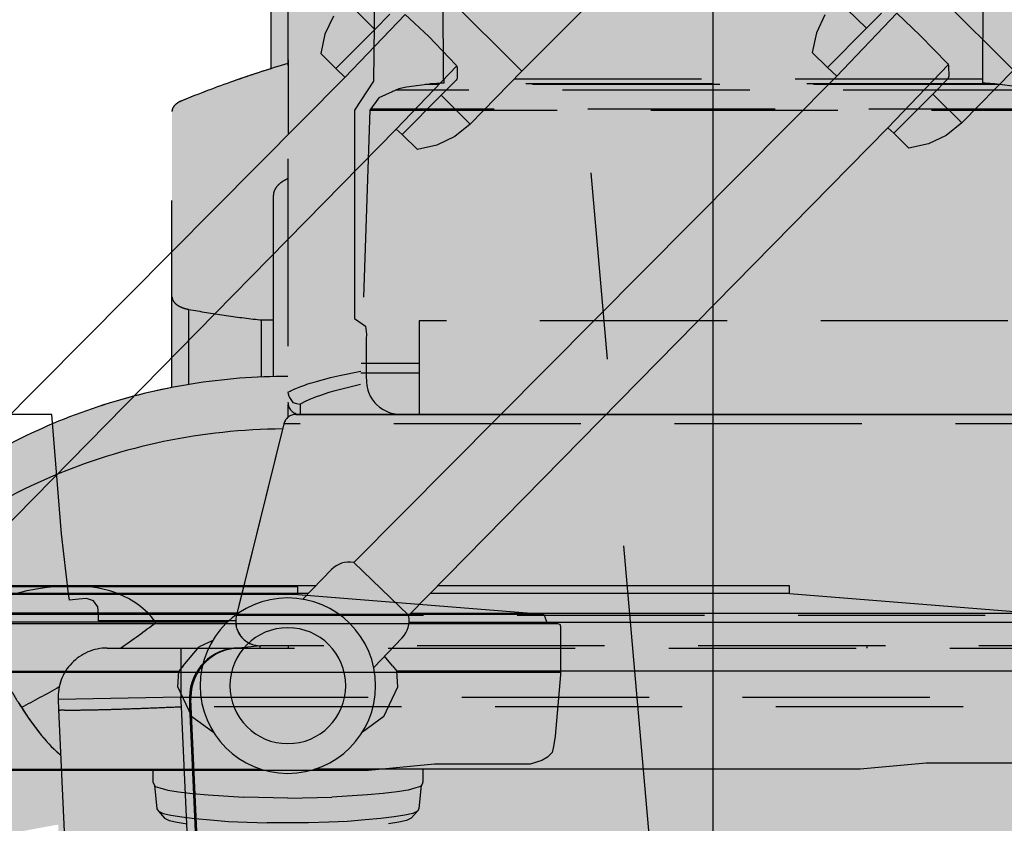
# Model space of a CAD drawing. Units: inches. Extents: x -1893 to 3366, y -232 to 381.
# Drawn here: x 1980 to 1996, y 7 to 20 of the extents above; entities that cross this region are included whole.
import ezdxf
from ezdxf.enums import TextEntityAlignment as Align

# ---------------------------------------------------------------- set-up
doc = ezdxf.new("R2010")
doc.units = ezdxf.units.IN
doc.header["$LTSCALE"] = 12
doc.header["$MEASUREMENT"] = 0
for name, pattern in [('CENTER2', [1.125, 0.75, -0.125, 0.125, -0.125]), ('DASHED', [0.75, 0.5, -0.25]), ('HIDDEN', [0.375, 0.25, -0.125]), ('PHANTOM', [2.5, 1.25, -0.25, 0.25, -0.25, 0.25, -0.25])]:
    doc.linetypes.add(name, pattern=pattern)
doc.layers.get('DEFPOINTS').update_dxf_attribs({"color": 4})
for name, color, linetype in [('1-Default', 7, 'Continuous'), ('710-C-Medical-Equipment-General', 65, 'HIDDEN'), ('711-C-Medical-Equipment-Product-Centerline', 1, 'CENTER2'), ('712-C-Medical-Equipment-Outline', 65, 'HIDDEN'), ('AMSBYOTHERS', 252, 'DASHED'), ('AMSEQUIP', 5, 'Continuous'), ('AMSEQUIPCOMPOSITE', 5, 'Continuous'), ('AMSINT', 132, 'Continuous'), ('AMSTAG', 7, 'Continuous')]:
    doc.layers.add(name, color=color, linetype=linetype)
doc.layers.add('714-C-Medical-Equipment-Movement', color=7, linetype='PHANTOM', transparency=0.5)
doc.styles.add('Equiplist', font='Yu Gothic Light.ttf')

# ---------------------------------------------------------------- blocks, each defined once
blk = doc.blocks.new('Detail-B7220008-2(Clea Ceiling - C-arm Rotation Movement)')
at = {"layer": '714-C-Medical-Equipment-Movement'}
blk.add_line((-4.050162117496666, 46.29356483765234), (4.050162117496666, -46.2935648376517), dxfattribs=at)
for points in [[(35.80027134413021, -20.66929631156108, 4.086662698466071), (3.602895742385029, -41.18128677685971)], [(-24.04807664732686, 6.811023615099819, -0.2963583430424264), (-21.17008619298715, 8.681102355274584), (-16.2233971621809, 8.681102355274584, -1.017470650788264), (-16.22344499461896, 8.681102355274584, -0.0041507727029244), (-16.18264892325777, 10.27308001103512, -0.3490519489767811), (-16.14554788849626, 10.3050863709501, -0.0100378862370275), (-16.11734961794995, 10.30511809972432, -0.4274155306113778), (-15.91167087830721, 10.5017704267525), (-15.7543166766125, 10.49470629798681, -3.28640105691e-05), (-11.49938367713704, 10.30366833231564)]]:
    blk.add_lwpolyline(points, format="xyb", dxfattribs=at)
blk = doc.blocks.new('Detail-B7220010-2(Clea Ceiling - C-arm with Standard L-arm)')
at = {"layer": '710-C-Medical-Equipment-General', "true_color": 0xc8d2ff}
h = blk.add_hatch(color=254, dxfattribs=at)
h.dxf.hatch_style = 1
edge = h.paths.add_edge_path()
edge.add_arc((-8.344196268829238, -99.5206200158424), 0.3381044264301274, 217.2708637118104, 228.2646342954428, ccw=False)
edge.add_arc((-8.371284441445471, -99.54125467306639), 0.3040521449949496, 205.4672353283335, 217.2677505541951, ccw=False)
edge.add_arc((-8.393530231901304, -99.55198111908514), 0.2793556568050908, 192.9582036727043, 205.4429114316261, ccw=False)
edge.add_arc((-8.40679218100454, -99.5552083839169), 0.2657078104044333, 180.0025089229335, 192.9212834211492, ccw=False)
edge.add_line((-8.67249999115423, -99.55522001898714), (-8.67249999115423, -81.6360235387785))
edge.add_line((-8.67249999115423, -81.6360235387785), (-11.42840550015423, -81.6360235387785))
edge.add_line((-11.42840550015423, -81.6360235387785), (-11.42840550015423, -67.6666534742871))
edge.add_line((-11.42840550015423, -67.6666534742871), (-8.67249999115423, -67.6666534742871))
edge.add_line((-8.67249999115423, -67.6666534742871), (-8.67249999115423, -60.01968497815))
edge.add_line((-8.67249999115423, -60.01968497815), (-8.697633139157283, -60.01968495740921))
edge.add_arc((1.467735338583671, -64.07635665804519), 10.9449212685606, 158.244647117232, 186.4999860061211)
edge.add_line((-9.406830699066418, -65.315354264087), (-9.406830699066418, -65.31527552392957))
edge.add_line((-9.406830699066418, -65.31527552392957), (-10.26740090283218, -65.41338541649718))
edge.add_arc((1.467758241918263, -64.07629565405307), 11.81108670637265, 156.4603101751917, 186.5001796196364, ccw=False)
edge.add_line((-9.360452746357822, -59.35913379772146), (-8.829744085481694, -57.88834639764686))
edge.add_line((-8.829744085481694, -57.88834639764686), (-8.829783795118601, -57.88833204796459))
edge.add_arc((-10.6299234513613, -57.09177384255644), 1.968503938675415, 336.1307055555901, 353.9179124150358)
edge.add_line((-8.67249999115423, -57.30034314521532), (-8.67249999115423, -56.60220466667518))
edge.add_line((-8.67249999115423, -56.60220466667518), (-10.37403542248942, -56.60220466667518))
edge.add_line((-10.37403542248942, -56.60220466667518), (-10.37403542248942, -53.2557479771752))
edge.add_line((-10.37403542248942, -53.2557479771752), (-10.49214565858942, -53.2557479771752))
edge.add_line((-10.49214565858942, -53.2557479771752), (-10.49214565858942, -52.47259545730051))
edge.add_line((-10.49214565858942, -52.47259545730051), (-10.57155850462174, -52.4862662933626))
edge.add_line((-10.57155850462174, -52.4862662933626), (-10.62614892849516, -52.4958065350641))
edge.add_line((-10.62614892849516, -52.4958065350641), (-10.68070285548519, -52.50548300322311))
edge.add_line((-10.68070285548519, -52.50548300322311), (-10.73521964385637, -52.51529553439961))
edge.add_line((-10.73521964385637, -52.51529553439961), (-10.78969865306547, -52.52524396196701))
edge.add_line((-10.78969865306547, -52.52524396196701), (-10.84413924378928, -52.53532811612008))
edge.add_line((-10.84413924378928, -52.53532811612008), (-10.89854077794609, -52.54554782388424))
edge.add_line((-10.89854077794609, -52.54554782388424), (-10.95290261872289, -52.55590290912389))
edge.add_line((-10.95290261872289, -52.55590290912389), (-11.00722413059972, -52.56639319255225))
edge.add_line((-11.00722413059972, -52.56639319255225), (-11.06150467937205, -52.57701849174003))
edge.add_line((-11.06150467937205, -52.57701849174003), (-11.11574363217878, -52.58777862112532))
edge.add_line((-11.11574363217878, -52.58777862112532), (-11.16994035752269, -52.59867339202297))
edge.add_line((-11.16994035752269, -52.59867339202297), (-11.22409422529808, -52.60970261263473))
edge.add_line((-11.22409422529808, -52.60970261263473), (-11.27820460681181, -52.620866088059))
edge.add_line((-11.27820460681181, -52.620866088059), (-11.29926199738671, -52.59320705337271))
edge.add_line((-11.29926199738671, -52.59320705337271), (-11.32035555712098, -52.56540720008711))
edge.add_line((-11.32035555712098, -52.56540720008711), (-11.34148466707784, -52.53746718667129))
edge.add_line((-11.34148466707784, -52.53746718667129), (-11.36264870464644, -52.50938768210431))
edge.add_line((-11.36264870464644, -52.50938768210431), (-11.38384704359886, -52.48116936583289))
edge.add_line((-11.38384704359886, -52.48116936583289), (-11.40507905414797, -52.45281292772619))
edge.add_line((-11.40507905414797, -52.45281292772619), (-11.42634410300503, -52.42431906802944))
edge.add_line((-11.42634410300503, -52.42431906802944), (-11.4476415534398, -52.39568849731575))
edge.add_line((-11.4476415534398, -52.39568849731575), (-11.46897076533932, -52.3669219364354))
edge.add_line((-11.46897076533932, -52.3669219364354), (-11.49033109527032, -52.33802011646407))
edge.add_line((-11.49033109527032, -52.33802011646407), (-11.51172189653795, -52.30898377864913))
edge.add_line((-11.51172189653795, -52.30898377864913), (-11.53314251924938, -52.27981367435362))
edge.add_line((-11.53314251924938, -52.27981367435362), (-11.55459231037711, -52.25051056499921))
edge.add_line((-11.55459231037711, -52.25051056499921), (-11.60596796701642, -52.18010183468796))
edge.add_line((-11.60596796701642, -52.18010183468796), (-12.86750079675156, -52.82910525743777))
edge.add_arc((-12.93476000788653, -52.71210476541138), 0.1349552393088846, 253.1529058458573, 299.8929866441252, ccw=False)
edge.add_arc((-12.86346667682211, -52.454851154344), 0.401879819307249, 234.0054345536523, 254.054457637795, ccw=False)
edge.add_arc((-12.45016233960699, -51.84508562711161), 1.138379375213055, 225.2523863190507, 235.2120142259821, ccw=False)
edge.add_arc((-11.54868495100821, -50.91035267990068), 2.436932118911575, 219.6961636058159, 225.6707906518823, ccw=False)
edge.add_arc((-10.21851352187618, -49.79091000474519), 4.175445113533266, 215.6926838437145, 219.8573213966951, ccw=False)
edge.add_arc((-8.709680358859313, -48.69737194272572), 6.038872270467536, 212.5137451384201, 215.7668393673039, ccw=False)
edge.add_arc((-7.385387637688346, -47.84684152394701), 7.612762350114344, 209.7683229206236, 212.5544664312599, ccw=False)
edge.add_arc((-6.605098264027826, -47.39584925788715), 8.514000785407497, 207.2104418041872, 209.7957142223998, ccw=False)
edge.add_arc((-6.606713786610428, -47.3927088013963), 8.514000785403125, 204.6489357978882, 207.2342082161009, ccw=False)
edge.add_arc((-7.427350225691799, -47.76526935424286), 7.612762350114305, 201.8901835890034, 204.6763270996397, ccw=False)
edge.add_arc((-8.889364635039545, -48.34807898994909), 6.038872270468087, 198.6778106529803, 201.9309048818639, ccw=False)
edge.add_arc((-10.65638718773134, -48.93971596072481), 4.175445113532389, 194.587328623583, 198.7519661765631, ccw=False)
edge.add_arc((-12.34059468593057, -49.37093868373685), 2.436932118912392, 188.7738593682893, 194.7484864143555, ccw=False)
edge.add_arc((-13.62524988297644, -49.56080229125894), 1.138379375213235, 179.2326357943292, 189.1922637012599, ccw=False)
edge.add_arc((-14.36165915091093, -49.54247571323725), 0.4018798193074394, 160.3901923824812, 180.4392154666274, ccw=False)
edge.add_arc((-14.61240519414763, -49.45088651484512), 0.134955239309991, 120.09336644133751, 161.291744174379, ccw=False)
edge.add_line((-14.68007317745016, -49.33412196263433), (-13.61729909261492, -48.78741969761183))
edge.add_line((-13.61729909261492, -48.78741969761183), (-13.61729909261492, -48.16986379955999))
edge.add_arc((-7.473922315022412, -53.79792266203324), 8.331633980854333, 127.38105772614551, 137.5066358132575, ccw=False)
edge.add_arc((-7.166602304227374, -54.1985253104347), 8.836537087127349, 117.65167475687409, 127.3874772602104, ccw=False)
edge.add_arc((-6.953846569059834, -54.60091027904219), 9.291702860907721, 108.24712344231861, 117.66222550154001, ccw=False)
edge.add_arc((-6.843961968636469, -54.92721301928109), 9.636004306994481, 100.93883803183212, 108.2601356113222, ccw=False)
edge.add_line((-8.67249999115423, -45.46629193808487), (-8.67249999115423, -41.04233306417444))
edge.add_arc((-8.55135472267513, -41.04199328280878), 0.1211457449778976, 160.8142307845339, 180.1606995254969, ccw=False)
edge.add_arc((-8.524319636229583, -41.05196482221307), 0.1499571645962758, 144.100692509139, 160.6105415536916, ccw=False)
edge.add_arc((-8.476792592106946, -41.08632761140092), 0.2086054419995091, 130.8558703289612, 144.1096315960938, ccw=False)
edge.add_arc((-8.418979121020708, -41.15241346000394), 0.2964095589847675, 120.4665963689479, 130.951947436809, ccw=False)
edge.add_arc((-8.362968360033014, -41.24630180073823), 0.4057342847595904, 112.42742919371389, 120.56153622016649, ccw=False)
edge.add_arc((-1.864576773357863, -57.13593105392971), 17.57283481472884, 109.34077834203401, 112.2473750650461, ccw=False)
edge.add_arc((-1.336772809272891, -58.6359742357692), 19.16302511700496, 107.458000347239, 109.34443876790871, ccw=False)
edge.add_line((-7.085807079386697, -40.35565321572089), (-7.085807079386697, -9.347492999201037))
edge.add_arc((-4.958252453945988e-06, 37.36220480129136), 47.2440944490758, 258.4630277455002, 261.374069527469, ccw=False)
edge.add_line((-9.448834529937592, -8.927362922316119), (-9.448834529937592, -7.784999992059352))
edge.add_line((-9.448834529937592, -7.784999992059352), (-10.03938975353942, -7.784999992059352))
edge.add_line((-10.03938975353942, -7.784999992059352), (-10.03938975353942, -1.811023620199998))
edge.add_line((-10.03938975353942, -1.811023620199998), (-9.488208651739424, -1.811023620199998))
edge.add_line((-9.488208651739424, -1.811023620199998), (-9.488208651739424, -0.2362204721999999))
edge.add_line((-9.488208651739424, -0.2362204721999999), (-6.299232277039425, -0.2362204721999999))
edge.add_line((-6.299232277039425, -0.2362204721999999), (-6.299232277039425, 0))
edge.add_line((-6.299232277039425, 0), (-5.767736214589426, 0))
edge.add_line((-5.767736214589426, 0), (-5.767736214589426, -0.1181102361))
edge.add_line((-5.767736214589426, -0.1181102361), (-5.688956687110572, -0.1181102361))
edge.add_line((-5.688956687110572, -0.1181102361), (-5.688956687110572, 0))
edge.add_line((-5.688956687110572, 0), (5.688996057189424, 0))
edge.add_line((5.688996057189425, 0), (5.688996057189425, -0.1181102361))
edge.add_line((5.688996057189425, -0.1181102361), (5.767736214589426, -0.1181102361))
edge.add_line((5.767736214589426, -0.1181102361), (5.767736214589426, 0))
edge.add_line((5.767736214589426, 0), (10.29253935958043, 0))
edge.add_line((10.29253935958043, 0), (10.29253935958043, -1.9291338563))
edge.add_line((10.29253935958043, -1.9291338563), (15.57411415734262, -1.9291338563))
edge.add_line((15.57411415734262, -1.9291338563), (15.57411415734262, -6.259842513299997))
edge.add_line((15.57411415734262, -6.259842513299997), (10.03935038346057, -6.259842513299997))
edge.add_line((10.03935038346057, -6.259842513299997), (10.03935038346057, -7.784999992059352))
edge.add_line((10.03935038346057, -7.784999992059352), (9.448803246062404, -7.784999992059352))
edge.add_line((9.448803246062404, -7.784999992059352), (9.448803246062404, -8.927367283909964))
edge.add_arc((-4.958270418242705e-06, 37.36220480131848), 47.24409444910367, 278.62594263648634, 281.5369458066536, ccw=False)
edge.add_line((7.085807079386697, -9.347491494877037), (7.085807079386697, -29.46381886758475))
edge.add_line((7.085807079386697, -29.46381886758475), (7.493436702417967, -29.46381886758475))
edge.add_arc((7.493440798170981, -30.58587018661017), 1.122051319032896, 0.00020813874840541757, 90.00020914316269, ccw=False)
edge.add_line((8.615492117196474, -30.58586611052709), (8.615492117196474, -33.77984210341147))
edge.add_arc((7.493424470093509, -33.77982169531917), 1.122067647288556, 270.0010418907174, 359.99895790814446, ccw=False)
edge.add_line((7.493444874246761, -34.90188934242221), (7.085807079386697, -34.90188972817959))
edge.add_line((7.085807079386697, -34.90188972817959), (7.085807079386697, -40.35565644343882))
edge.add_arc((1.335458518170381, -58.639954028434), 19.16721280604311, 70.66048439251148, 72.54181803941827, ccw=False)
edge.add_arc((1.864142004682071, -57.13701187753421), 17.57399595097581, 67.76049466091268, 70.66416574647258, ccw=False)
edge.add_arc((8.363137544049518, -41.24640495160369), 0.4057618709001827, 59.438150664221325, 67.94009548204309, ccw=False)
edge.add_arc((8.419164420194841, -41.15248645795446), 0.2964029809170308, 49.04738467210592, 59.532695808970686, ccw=False)
edge.add_arc((8.476976608437951, -41.08640360298662), 0.2086019615827505, 35.889793285999986, 49.14345507029509, ccw=False)
edge.add_arc((8.52450219148257, -41.05204257739807), 0.149955901503085, 19.389091951892226, 35.89872616459053, ccw=False)
edge.add_arc((8.55098240806842, -41.04221356469075), 0.1217153851782113, 0.22657656140290783, 19.162843803954217, ccw=False)
edge.add_line((8.672696841547628, -41.04173224160203), (8.672696841547628, -49.642519634404))
edge.add_line((8.672696841547628, -49.642519634404), (9.689749129361811, -49.642519634404))
edge.add_arc((9.689746620914981, -50.42993327185133), 0.7874136374513251, -2.570013708090073, 89.9998174740573, ccw=False)
edge.add_arc((10.45569782224801, -50.44865698219873), 0.02650089442649316, 321.22228986079233, 321.2596683458763, ccw=False)
edge.add_line((10.476357433902, -50.46525450766823), (10.30998420601693, -54.17192089475268))
edge.add_arc((9.916649026364807, -54.15430964759862), 0.3937292465366132, 270.00166074113815, 357.4363425727841, ccw=False)
edge.add_line((9.916660438764856, -54.54803889396984), (8.672696841547628, -54.548031440424))
edge.add_line((8.672696841547628, -54.548031440424), (8.672696841547628, -57.30227460073397))
edge.add_arc((10.62991353484128, -57.09177384255763), 1.968503937943772, 186.1386262401715, 203.8692944444134)
edge.add_line((8.829773879267695, -57.88833204766983), (9.360413376279256, -59.35913379772146))
edge.add_arc((-1.467782886465512, -64.07635053041834), 11.8110951231355, -6.499907036838977, 23.53996240760489, ccw=False)
edge.add_line((10.26739098197317, -65.41338541600247), (10.26742124936987, -65.41338576004999))
edge.add_line((10.26742124936987, -65.41338576004999), (9.40679132898785, -65.31527552392957))
edge.add_line((9.40679132898785, -65.31527552392957), (9.406830699066418, -65.315354264087))
edge.add_arc((-1.467740295740848, -64.0763763656526), 10.94492396291141, 353.5001194360661, 381.7554583249553)
edge.add_line((8.697623218879494, -60.01968495891016), (8.697657471443357, -60.01968497815))
edge.add_line((8.697657471443357, -60.01968497815), (8.672696841547628, -60.01968497815))
edge.add_line((8.672696841547628, -60.01968497815), (8.672696841547628, -67.6666534742871))
edge.add_line((8.672696841547628, -67.6666534742871), (11.82230313754763, -67.6666534742871))
edge.add_line((11.82230313754763, -67.6666534742871), (11.82230313754763, -81.6360235387785))
edge.add_line((11.82230313754763, -81.6360235387785), (8.672696841547628, -81.6360235387785))
edge.add_line((8.672696841547628, -81.6360235387785), (8.672696841547628, -99.53748151187924))
edge.add_arc((8.393712194240097, -99.55186316279216), 0.2793550882233737, -25.44244382866208, 2.950983730345513, ccw=False)
edge.add_arc((8.371412470026241, -99.54110513537498), 0.3041138483772273, 322.7342845271394, 334.5321915889436, ccw=False)
edge.add_arc((8.344379548805948, -99.52050391766375), 0.3381019105885342, 311.73617500652995, 322.72980673977577, ccw=False)
edge.add_arc((8.21686397497669, -99.35498977762767), 0.5467054734469529, 303.09052283774247, 310.1609491778496, ccw=False)
edge.add_arc((0.8714722256195095, -87.39148000075693), 14.58504585355316, 297.8405619574782, 301.60698534187395, ccw=False)
edge.add_arc((0.6243354834636898, -86.92424705056152), 15.11361317274583, 294.16365950886427, 297.8418012506171, ccw=False)
edge.add_line((6.811008837899367, -100.7136043938503), (6.811003930055988, -105.1830749915842))
edge.add_arc((-4.564561124631439e-06, -64.40944903192008), 41.33858259075102, 271.5681947567738, 279.483382078492, ccw=False)
edge.add_line((1.131297869971922, -105.7325486907545), (1.082696849289425, -105.5511022545426))
edge.add_line((1.082696849289425, -105.5511022545426), (-1.082657479210574, -105.5511022545426))
edge.add_line((-1.082657479210574, -105.5511022545426), (-1.131258852942584, -105.7325500088233))
edge.add_arc((-4.564557642527944e-06, -64.40944903194773), 41.33858259072321, 260.51657542639157, 268.4318719993753, ccw=False)
edge.add_line((-6.811043300138852, -105.1830699399865), (-6.811040875994878, -100.7135900197323))
edge.add_arc((-0.6243354834647032, -86.92424705056129), 15.11361317274556, 242.1581987493867, 245.8362073704604, ccw=False)
edge.add_arc((-0.8714722256195095, -87.39148000075693), 14.58504585355316, 238.393014658126, 242.1594380425218, ccw=False)
edge.add_arc((-8.314500230494398, -99.4866449752843), 0.3832261940029852, 228.3329425141854, 238.3930146581243, ccw=False)
at = {"layer": '710-C-Medical-Equipment-General'}
for points in [[(-7.085807079386697, -40.35566925017579), (-7.085807079386697, -9.34748030542618)], [(-6.814346343648496, -28.30314957743006), (-6.814346343648496, -45.70114168566835)], [(-6.812545527085575, -40.2126931639991), (-6.812413929452237, -41.3960937550934)], [(-4.313720468040997, -40.52366137598868), (-4.313956688513244, -40.59070862001482)], [(4.315182214529849, -40.52366137598868), (4.315418435002096, -40.59070862001482)], [(-4.313992015489978, -40.59070862001482), (-4.354748051806223, -40.59075649624104), (-4.508279167213043, -40.59743534843474), (-4.916847566885009, -40.65164696658064), (-5.038463072189359, -40.6768087952649), (-5.357238613694133, -40.82381151248481), (-5.501363823142412, -41.02267712351122), (5.502825569631262, -41.02267712351122), (5.358700360182986, -40.82381151248481), (5.039924818678209, -40.6768087952649), (4.91830931337386, -40.65164696658064), (4.509740913701894, -40.59743534843474), (4.356209798295076, -40.59075649624104), (4.31545376197883, -40.59070862001482)], [(5.085255900324672, -40.70216531281452), (-5.093448706233522, -40.70216531281452)], [(4.605964562230909, -40.61157476172578), (-4.611515743327738, -40.61157476172578)], [(4.498562987537486, -40.6000786987454), (-4.528200900655441, -40.6000786987454)], [(-4.318278067625476, -40.59071365485188), (-4.320421206629264, -40.59071994839832)], [(4.319739814114326, -40.59071365485188), (4.321882953118113, -40.59071994839832)], [(-5.138440833546921, -40.72291334428943), (-5.138895618661857, -40.72312785051204), (-5.139501536249439, -40.72341432137532), (-5.139804312801691, -40.72355773904805), (-5.140711998836972, -40.72398863568849), (-5.141921010608013, -40.72456440081867), (-5.142525114674334, -40.72485268520313), (-5.144336502331972, -40.72571846289685), (-5.145141410564814, -40.72610340593157), (-5.146214795633832, -40.72661648921886), (-5.146751652687196, -40.7268728663437), (-5.147960237747382, -40.72744905818473), (-5.148363361430938, -40.72764086013481), (-5.148901110070121, -40.72789634567393), (-5.149170102940126, -40.72802396989311), (-5.14977565782294, -40.72831080346067), (-5.150684928022393, -40.72874011593699)], [(-5.126314849307144, -40.71732279311404), (-5.126765415985422, -40.71752855043022), (-5.127366150813585, -40.71780335608504), (-5.12766650133699, -40.71794094115353), (-5.128567442673579, -40.71835433998121), (-5.129768307822723, -40.71890677469439), (-5.130368509262178, -40.71918339387031), (-5.130968518681664, -40.71946020506621), (-5.131768183375347, -40.71982948702165), (-5.132167847671913, -40.7200141759385), (-5.135758267635868, -40.72167477997544), (-5.137547813030905, -40.72250152962584)], [(5.4914123930459, -41.00692909203123), (-5.489862199124646, -41.00692909203123)], [(-8.67249999115423, -45.46633853630154), (-8.67249999115423, -41.04165350144461)], [(-5.501363823142412, -41.02267712351122), (-5.654004099865456, -45.4205832313321), (-5.908446611359887, -45.48087111786213), (-5.95274947309155, -45.49187765012765), (-6.038229400724659, -45.51430878997082), (-6.079338875624491, -45.52568904095327), (-6.158127870083816, -45.54866801355138), (-6.232118287415772, -45.57179042500965), (-6.278645843030312, -45.58719743627138), (-6.308373063601439, -45.59743442425324), (-6.364621934658296, -45.61775585898172), (-6.400878212771762, -45.63160580982247), (-6.423968652917871, -45.64077612385768), (-6.467504699207775, -45.65892237979126), (-6.487927262964448, -45.66787911970036), (-6.526023865733715, -45.68551181842997), (-6.617495950148494, -45.7312925108652)], [(-7.047224402260574, -45.29129916640134), (-7.047224402260574, -42.38488184653124)], [(-8.40336613316091, -45.41822830013008), (-8.40336613316091, -44.21448814387762)], [(-7.26360235479574, -44.38216530906092), (-7.26360235479574, -44.38086609646386)], [(-7.239901567418383, -44.38212593898222), (-7.047224402260574, -44.38212593898222)], [(-7.239901567418383, -45.29783459946552), (-7.239901567418383, -44.38216530906092)], [(-4.713086503271972, -44.39582672636982), (-4.713086503271972, -45.89763774846003)], [(4.723956688094926, -44.39582672636982), (-4.713051176294954, -44.39582672636982)], [(-4.713051176294954, -45.08330704062919), (-5.64229809027408, -45.08330704062919)], [(-6.814346343648496, -45.54334906205038), (-6.791932855128863, -45.53051739109664), (-6.781115991813473, -45.52468843230903), (-6.763842910729481, -45.51580161381104), (-6.735611536802668, -45.50217373679172), (-6.704648274521763, -45.48822650935465), (-6.688161245000678, -45.48114643838505), (-6.634770049727334, -45.45954423241854), (-6.605910939953265, -45.44857242375036), (-6.543994349457471, -45.42637716434414), (-6.510988330067406, -45.41518962132607), (-6.458992013302085, -45.39834641038662), (-6.393389767560805, -45.37830018898207), (-6.358952287510822, -45.36825476077424), (-6.30532799786695, -45.35320101336951), (-6.22064717702027, -45.33075322380143), (-6.131151649374836, -45.30861708251975), (-6.084696300648036, -45.29771940553152), (-5.988566293677378, -45.27637188995067), (-5.646507732412819, -45.20459620015913)], [(-4.713051176294954, -45.23917318220251), (-5.647707812627932, -45.23917318220251)], [(-6.814346343648207, -45.54679750708426), (-6.798913272797817, -45.60606294560782), (-6.789919397041726, -45.62613876944268), (-6.738002439536749, -45.70466495801563), (-6.675296101717541, -45.72491885336837), (-6.617495950148494, -45.7312925108652), (-6.617495950148494, -45.89767711853867)], [(-6.811003930060573, -45.94114168542352), (-6.811003930060573, -45.73700782736405)], [(-6.68765747349341, -45.89767711853867), (6.68931101679886, -45.89767711853867)], [(-9.497062876345037, -49.642519634404), (-9.460814098062656, -49.61758313434348), (-9.424649493062525, -49.59254700142239), (-9.388572128707912, -49.56741328346263), (-9.352585059545495, -49.54218404581835), (-9.316691326443452, -49.51686137081035), (-9.280893955736095, -49.49144735715457), (-9.245195958374524, -49.46594411938219), (-9.209600329081585, -49.44035378725329), (-9.174110045514858, -49.41467850516432), (-9.138728067436784, -49.388920431549), (-9.103457335891699, -49.36308173827356), (-9.068300772391133, -49.33716461002656), (-9.033261278108318, -49.31117124370381), (-8.998341733080675, -49.285103847788), (-8.963544995422092, -49.25896464172482), (-8.92887390054661, -49.23275585529442), (-9.006936851788803, -49.1374048070231), (-9.062099273670436, -49.07922342393557), (-9.100194903927477, -49.04276766032437), (-9.179405315345702, -48.9753116703394), (-9.241323205086905, -48.9293700352773), (-9.371124397247089, -48.84898708724147), (-9.508127039469931, -48.78323368681179), (-9.603017053353314, -48.74710830027503), (-9.667700140639877, -48.7263046386714), (-9.800124993271316, -48.69223529591574), (-9.876214575185648, -48.6773087619865), (-10.0313117959883, -48.65610394474458), (-10.18954732591677, -48.64572591314662), (-10.2963352977497, -48.64440479362982), (-10.51182163231739, -48.65406997402732), (-10.67405456837298, -48.67110195007819), (-10.78200261060991, -48.68664573863752), (-10.99619740515329, -48.72666050233202), (-11.1019090936326, -48.75063070222933), (-11.3092233934374, -48.80524480002953)], [(-11.13694352025591, -50.51278230995364), (-11.08599988259849, -50.59259837359239), (-11.04763601077337, -50.65112616277254), (-11.00865831182641, -50.7091960598191), (-10.96914638984019, -50.76661728375338), (-10.92918848118848, -50.82318961585938), (-10.88888132163546, -50.87870456873261), (-10.84832987240734, -50.93294679757836), (-10.80764689471733, -50.98569575177203), (-10.76695236522891, -51.03672755752768), (-10.72637272864139, -51.08581711466464), (-10.68603998792541, -51.1327403821895), (-10.64609063762142, -51.17727681904692), (-10.60666445086675, -51.2192119383386), (-10.56790313623012, -51.25833992598295), (-10.54881626360749, -51.27678994748954), (-10.52994888576361, -51.29446626864407), (-10.51131860042782, -51.31134676407487), (-10.49294284066507, -51.32741033122063), (-10.47483882462397, -51.34263696372958), (-10.45702350528691, -51.35700782163161)], [(-8.52809054248243, -49.642519634404), (-8.52809054248243, -50.42992120840399), (-10.49702754834807, -50.46523616899793), (-10.48978345386752, -50.62661412158924), (-10.33061022568321, -54.17200781876033)], [(-9.710413375922235, -49.642519634404), (9.689744084604676, -49.642519634404)], [(7.259035425666758, -49.60633853207872), (-7.257381882361307, -49.60633853207872)], [(-6.811039257037593, -49.60633853207872), (-6.811039257037593, -49.64251963440407)], [(2.460610233710574, -49.60633853207872), (2.460610233710574, -49.642519634404)], [(-11.08599988259849, -50.59259837359239), (-11.04836624595011, -50.57316133852729), (-11.0106833712916, -50.55355398896079), (-10.97295423774746, -50.5337772936798), (-10.93518184806188, -50.51383225520397), (-10.89736922791115, -50.4937199097246), (-10.85951942519566, -50.47344132702946), (-10.82163550931964, -50.45299761041238), (-10.78372057045677, -50.43238989656826), (-10.7457777188005, -50.41161935547254), (-10.70781008379976, -50.39068719024644), (-10.6698208133836, -50.36959463700672), (-10.63181307317048, -50.34834296470016), (-10.59379004566512, -50.32693347492359), (-10.55575492944351, -50.30536750172789), (-10.51771093832678, -50.28364641140785), (-10.47966130053958, -50.26177160227628)], [(8.343444873379335, -54.17200781876033), (8.504586605498467, -50.5824802633665), (-8.521240148788666, -50.5824802633665), (-8.52809054248243, -50.42992120840399), (8.664153534469563, -50.42992120840399)], [(-8.52521652673746, -50.58255900352392), (-8.36407479461833, -54.17200781876033)]]:
    blk.add_lwpolyline(points, dxfattribs=at)
for points in [[(4.345295271158241, -33.54704720987655), (4.314350389300039, -40.52366137598868), (-4.319940940475431, -40.52366137598868), (-4.35088582233392, -33.54704720987655)], [(6.880374008730071, -46.0472046774413), (-6.87872046542462, -46.0472046774413), (-7.639547236302004, -49.11799207588396), (7.641200779607455, -49.11799207588396)]]:
    blk.add_lwpolyline(points, close=True, dxfattribs=at)
for points in [[(-6.814320127606969, -40.27247764578461, 0.0119360426266766), (-7.68445412753546, -40.55481073568593, 0.0126459587916475), (-8.51534514867615, -40.87026772766479)], [(-8.515344938661077, -40.87026764128887, 0.0371138566726753), (-8.569269421586887, -40.89693067738783, 0.045782922833055), (-8.613253605779118, -40.92854731421723, 0.0578949980653501), (-8.645792246607398, -40.96403555437946, 0.0721626775105204), (-8.6657717934775, -41.00218090489367, 0.0830408684994334), (-8.672508498215322, -41.04167794006845)], [(-6.814320366410488, -42.11849742265065, 0.0368852308883403), (-6.894558634661768, -42.16093551212017, 0.0453622633622379), (-6.959751588995076, -42.21043337948567, 0.0568846690853089), (-7.007843938001052, -42.26543054106222, 0.0700566262821688), (-7.037319508761238, -42.32419314086915, 0.0798380280528312), (-7.047249046143827, -42.38486861266125)], [(-8.672508493893861, -44.01105596652961, 0.0927515225094578), (-8.664010150648563, -44.05536758891407, 0.0781485830831747), (-8.63888200784951, -44.09776620838278, 0.0605035617532224), (-8.598208887217233, -44.13642140938555, 0.0468175598341603), (-8.543746711784534, -44.16966438567579, 0.0377972466603542), (-8.477846699917647, -44.19605998531947, 0.0323247603216532), (-8.403353776668228, -44.21446868265868, 0.0086741923374337), (-7.838056326720936, -44.30697784911528, 0.0084841167968158), (-7.263593713515574, -44.38086496263362)], [(-7.263593464031582, -44.38086498115757, 0.0139796509687804), (-7.251810719103874, -44.38184430635053, 0.0137802683449279), (-7.239906744705937, -44.38217186022113)], [(-6.814320468224907, -45.28850315759098, 0.0396100875424892), (-8.363117954685276, -45.4117128172703, 0.0401177151398314), (-9.863228573386953, -45.77644211329428, 0.0411042585183867), (-11.2675959455401, -46.3712499961194, 0.0425060239602916), (-12.53216702452398, -47.17747817168926, 0.0442088206389931), (-13.61727397854096, -48.16983638610691)], [(-6.814320376111, -45.70112746778941, 0.3985449475529579), (-6.628053608644882, -45.89769314200815)], [(-6.687662069104247, -45.89769314196939, 0.3447412057454758), (-6.878735381081281, -46.0472036276622)], [(-6.899267636980042, -46.13007590289806, 0.0490638803678125), (-8.806681560710812, -46.33445319541328, 0.0500576761549051), (-10.61853724961077, -46.90359724272577, 0.0519126235116724), (-12.24807725303455, -47.8102556058597, 0.0544189989399235), (-13.61727397900157, -49.01101457991902)], [(-11.87899837079446, -49.00446146199257, 0.0127610071654855), (-11.75652236891509, -49.31833349737411, 0.0112730843064749), (-11.6105751202478, -49.64552808242235, 0.0106914138465508), (-11.44626533900567, -49.97459215007088, 0.0108493927546797), (-11.26934449856352, -50.29400719418249, 0.0117910072678866), (-11.08600550780059, -50.59259246150071, 0.012661622987694), (-10.91625874059735, -50.84116906456985, 0.015734376605282), (-10.75159841595938, -51.05551543398267, 0.021327626777577), (-10.59695904472626, -51.2292080764924, 0.0322823227737054), (-10.45697483161752, -51.35704180239006)], [(-7.639542827131278, -49.11797395289496, 0.4872750172709048), (-7.257396203176925, -49.60635455550937)], [(-9.710400102538578, -49.64252708794976, 0.4274151471182889), (-10.49700945645175, -50.46524102626869)], [(-10.48976551977726, -50.6266050825054, 0.3816780276530691), (-10.45169020523621, -50.63350064236994, 0.0145546986396857), (-10.33969476215126, -50.6367479542094, 0.0051369022348711), (-10.15807213347329, -50.63622254399104, 0.0027827128897213), (-9.913784170166567, -50.63194455142777, 0.0018596279488231), (-9.616194773664411, -50.62407795799536, 0.0014230469275187), (-9.27671096434842, -50.612924301291, 0.0012059323316236), (-8.908345634404018, -50.59891111667336, 0.001113488725407), (-8.525218745347948, -50.58257554923049)], [(-8.521258777094648, -50.58248682386402, 0.0055993747292003), (-8.523239351438958, -50.58250899604188)]]:
    blk.add_lwpolyline(points, format="xyb", dxfattribs=at)
at = {"layer": '711-C-Medical-Equipment-Product-Centerline'}
blk.add_line((0, -107.2445908598141), (0, 7.811456684945702), dxfattribs=at)
at = {"layer": '712-C-Medical-Equipment-Outline'}
blk.add_lwpolyline([(-11.2675959455401, -46.3712499961194, -0.0411042585183867), (-9.863228573386953, -45.77644211329428, -0.031956058141984), (-8.67249999115423, -45.46629193808487), (-8.67249999115423, -41.04233306417444, -0.08461597769701), (-8.6657717934775, -41.00218090489367, -0.0721626775105204), (-8.645792246607398, -40.96403555437946, -0.0578949980653501), (-8.613253605779118, -40.92854731421723, -0.045782922833055), (-8.569269421586887, -40.89693067738783, -0.0355066473907364), (-8.51776124001235, -40.87125583803888, -0.0126831007177021), (-7.68445412753546, -40.55481073568593, -0.008231326290415), (-7.085807079386697, -40.35565321572089), (-7.085807079386697, -9.347492999201037, -0.0127024990709733)], format="xyb", dxfattribs=at)
blk = doc.blocks.new('Detail-B7220007-2(Clea Ceiling - Movement)')
at = {"layer": '714-C-Medical-Equipment-Movement'}
for points in [[(-5.355518277760137, -33.56767016626148), (-5.443194380453313, -40.57566811566982), (-5.749212596212968, -41.04238983204338), (-5.749190878311378, -41.19279618724822), (-5.749162388545133, -41.3933057838379), (-5.749148325902977, -41.49356123019985), (-5.749106781599128, -41.79433016155443), (-5.749052625470048, -42.19536145198712), (-5.74902594922492, -42.39587968947197), (-5.74894684502986, -42.99744477100087), (-5.74884140595827, -43.79955574087936), (-5.748763628250347, -44.38013122253087), (-5.572080482188212, -44.50405279669903), (-5.558111202651914, -44.62978412969365), (-5.558346451023282, -44.7082812619175), (-5.558346451023282, -45.29657522476568), (-5.555701473010003, -45.40106056916748), (-5.550443272274658, -45.45268001683463), (-5.533976372350569, -45.52830094598133), (-5.522798841020154, -45.56093242928922), (-5.494416913995745, -45.62381585334271), (-5.468048502249502, -45.66847543804881), (-5.420721779247684, -45.73057784880032), (-5.396893841364295, -45.75591818870033), (-5.344829300864335, -45.8016047831182), (-5.287611522494204, -45.84029762899091), (-5.204808669437648, -45.88031417723237), (-5.161196164658733, -45.89509422852942), (-5.09373854145104, -45.9103940589096), (-5.059327859206094, -45.91484349853366), (-5.006914281615131, -45.91738793705177), (6.688658267684878, -45.91740396058741, -0.3433533077917821)], [(-8.202239146689104, -54.19171863727342), (-8.368616384487755, -50.48496291242297, -0.3427390557158592), (-8.369417591866636, -50.44940158589297, -0.4141250801264398), (-7.582016069162138, -49.66223790656783), (-7.258053390791618, -49.66223045291702), (-7.258053390791618, -49.62606537412746, -0.4201051054094199), (-7.651674864400033, -49.22446235967225), (-9.849685029323284, -49.22446235967225), (-9.849685029323284, -49.12091905229214), (-9.86080707655608, -49.00178519454502), (-9.93167321870016, -48.90713952500236), (-10.04423227262526, -48.87015133641835), (-10.16451442492999, -48.8814571106366), (-10.31676459555682, -48.89747907515651), (-10.33047474616579, -48.79390218889789), (-10.44431246519749, -47.83309524199839), (-10.59638009998435, -45.91770289768136), (-11.2874803034473, -45.91770289768136)], [(5.006914281615131, -45.91738793705177), (-6.688658267684878, -45.91740396058741, 0.3433533077917821), (-6.879494230748795, -46.06596654379758), (-7.640534385810253, -49.1376660459096, 0.4872901763950548), (-7.258392401757697, -49.62606537412746), (-7.602398693555143, -49.66223791097212, 0.4141825839905212), (-8.389716985687407, -50.44963948056785), (-8.389729340324156, -50.44963202691701), (-8.389729340324156, -50.6022698220369), (-8.228577207729506, -54.19170562377813, 0.3993489061824563)]]:
    blk.add_lwpolyline(points, format="xyb", dxfattribs=at)
blk = doc.blocks.new('Detail-A7220001-2(Clea Ceiling)')
at = {"layer": '1-Default'}
for name, p in [('Detail-B7220010-2(Clea Ceiling - C-arm with Standard L-arm)', (0, -7.834608041830298)), ('Detail-B7220007-2(Clea Ceiling - Movement)', (0, -7.814923002480298)), ('Detail-B7220008-2(Clea Ceiling - C-arm Rotation Movement)', (0, -72.2440767293842))]:
    blk.add_blockref(name, p, dxfattribs=at)
blk = doc.blocks.new('_AD-Detail(Clea Ceiling and AD7 Table)1')
at = {"layer": '1-Default', "xscale": 0.0208333333333333, "yscale": 0.0208333333333333, "zscale": 0.0208333333333333}
blk.add_blockref('Detail-A7220001-2(Clea Ceiling)', (0, 2.378608921458333), dxfattribs=at)
blk = doc.blocks.new('FD20 Foot End Elevation with Mavig')
at = {"layer": 'DEFPOINTS'}
blk.add_line((0, 0), (0, 114.1875), dxfattribs=at)
at = {"layer": '1-Default', "xscale": 48, "yscale": 48, "zscale": 48}
blk.add_blockref('_AD-Detail(Clea Ceiling and AD7 Table)1', (0, 0), dxfattribs=at)
blk = doc.blocks.new('A$Cd5c72350')
at = {"layer": 'AMSEQUIPCOMPOSITE', "extrusion": (-1.224646799147353e-16, 0, -1)}
for p, q in [((-15.57269830421268, 13.82486698919789), (-11.62515230185383, 9.866185879748215)), ((-11.62515230185383, 9.866185879748215), (-9.637460421130172, 11.85387966491804)), ((-8.804401110821757, 11.00139210020505), (-9.27093106055571, 10.53811009927037)), ((-10.13441293556893, 10.42193546629937), (-9.756089877481315, 10.77907726632297)), ((-8.79230631783875, 9.765003308422692), (-9.756089877481315, 10.77907726632297)), ((-9.512090396278737, 10.78095981924541), (-9.270929981162908, 10.53810901231024)), ((-8.606879901305376, 10.7511841990777), (-8.470821094142849, 10.46290371191775)), ((-10.13441293556893, 10.42193546629937), (-10.57006616591329, 9.97076198981766)), ((-9.270929981162908, 10.53810901231024), (-8.646747681783694, 9.909550734270724)), ((-8.470821094142849, 10.46290371191775), (-8.403224658823405, 10.1513783670198)), ((-8.403224658823405, 10.1513783670198), (-8.646746253724189, 9.909552152388187)), ((-10.58556718827138, 9.944465374228386), (-10.58777971269643, 9.929336284874594)), ((-10.57952661514086, 9.95859501289587), (-10.58556718827138, 9.944465374228386)), ((-9.612847804919596, 8.940232707159439), (-10.58254690170612, 9.951530193562135)), ((-10.57006616591329, 9.97076198981766), (-10.57952661514086, 9.95859501289587)), ((-11.62515230293084, 9.866185878671203), (-10.79902048179244, 9.020648693476076)), ((-10.58777971269643, 9.929336284874594), (-10.59015054716487, 9.767942165613633)), ((-8.646746253724189, 9.909552152388187), (-8.795406036238859, 9.768264770682478)), ((-10.59015054716487, 9.767942165613633), (-10.5883843423419, 9.752843593834939)), ((-10.5883843423419, 9.752843593834939), (-10.58275575653674, 9.738803600544728)), ((-10.58275575653674, 9.738803600544728), (-10.57365388823874, 9.726781581470092)), ((-10.57365388823874, 9.726781581470092), (-10.33249124885447, 9.483930234130028)), ((-1.055292783944481, 1.973798519714478), (-8.79230631783875, 9.765003308422692)), ((-10.79902048179244, 9.020648693476076), (-10.33249299365403, 9.483931867096473)), ((-10.33249124885447, 9.483930234130028), (-9.708312806505162, 8.855370856783665)), ((-10.79902048169258, 9.02064869357524), (-10.55019922339307, 8.82138607427585)), ((-9.951829625156108, 8.613548015367272), (-9.708309922337648, 8.855375315415628)), ((-9.708309922337648, 8.855375315415628), (-9.612847804919596, 8.940232707159439)), ((-1.933311988142776, 1.127086339103641), (-9.612847804919596, 8.940232707159439)), ((-10.55019922339307, 8.82138607427585), (-10.26287431809838, 8.683316921233981)), ((-10.26287431809838, 8.683316921233981), (-9.951829625156108, 8.613548015367272)), ((-1.057699837150835, 1.972212747333188), (-1.934225565540103, 1.128015811156924)), ((-1.055292783944481, 1.973798519714478), (-1.053670756745817, 1.974283869599802)), ((-0.6984464417328127, 1.860268940454077), (-0.2411996151638363, 1.385511700118613)), ((-1.83272066084254, 0.7678300198400194), (-1.375473835067041, 0.2930727803237545))]:
    blk.add_line(p, q, dxfattribs=at)
for centre, radius, start, end in [((1.052237642270669, 1.966541375971516), 0.007874009522028094, 46.07634163784493, 67.16968421947546), ((0.9820149962267379, 1.587159210572636), 0.3937004567465822, 79.51338706753187, 136.0763416376411), ((1.549152106348402, 1.040939749721346), 0.3937004567465822, 316.0763416376411, 12.63929620789571)]:
    blk.add_arc(centre, radius, start, end, dxfattribs=at)
blk = doc.blocks.new('STE__rPEDCLO')
at = {"layer": 'AMSEQUIPCOMPOSITE', "extrusion": (0, 6.123233995736766e-17, -1)}
for p, q in [((22.95555318415538, -29.49911233497151), (28.59396787031864, -29.4991123349715)), ((22.95555318415536, -29.6241123349715), (19.01839936915904, -29.93730851260538)), ((22.95555318415536, -29.6241123349715), (28.71683027835208, -29.6241123349715)), ((19.01839936915903, -29.93730851260538), (18.96179317367674, -30.08524478910815)), ((29.02467057091984, -29.93730851260538), (19.01839936915904, -29.93730851260538)), ((18.75959133774801, -30.09770782840914), (18.74712829844702, -30.1350969463121)), ((18.74712829844702, -30.1350969463121), (18.74712829844704, -30.90780538297352)), ((18.79698045565098, -30.08524478910815), (18.75959133774801, -30.09770782840914)), ((29.05247244115078, -30.08524478910815), (18.79698045565098, -30.08524478910815)), ((18.74712829844704, -30.87041626507056), (29.24848521346161, -30.87041626507055)), ((18.74712829844702, -30.90780538297352), (18.83436957355396, -31.89363179168187)), ((18.83436957355396, -31.89363179168187), (18.85929565215594, -32.05565130259474)), ((18.85929565215594, -32.05565130259474), (18.88422173075791, -32.15535561700267)), ((18.88422173075791, -32.15535561700267), (18.95899996656387, -32.23013385280861)), ((18.95899996656387, -32.23013385280861), (19.0462412416708, -32.27998601001256)), ((19.0462412416708, -32.27998601001256), (19.23318683118565, -32.34230120651752)), ((19.23318683118563, -32.34230120651752), (20.76614066520742, -32.34230120651752)), ((20.76614066520749, -32.34230120651752), (21.82549900579167, -32.44200552092545)), ((21.82549900579161, -32.44200552092545), (30.56894205769568, -32.44200552092545))]:
    blk.add_line(p, q, dxfattribs=at)
at = {"layer": 'AMSEQUIPCOMPOSITE'}
blk.add_line((22.95555318415536, -29.6241123349715), (22.95555318415538, -29.4991123349715), dxfattribs=at)
at = {"layer": 'AMSEQUIPCOMPOSITE', "linetype": 'Continuous'}
blk.add_blockref('A$Cd5c72350', (30.99455701953036, -31.10160564410391), dxfattribs=at)
blk = doc.blocks.new('STE__rLBLLMM')
at = {"layer": 'AMSEQUIP'}
blk.add_blockref('STE__rPEDCLO', (0.02287912961992333, -5.135965068087238), dxfattribs=at)
blk = doc.blocks.new('STE__rCJGBGM')
at = {"layer": 'AMSEQUIP'}
blk.add_blockref('STE__rLBLLMM', (43.29999923706055, -5), dxfattribs=at)
blk = doc.blocks.new('STE__rNPENWP')
at = {"layer": 'AMSEQUIPCOMPOSITE', "extrusion": (0, 6.123233995736766e-17, -1)}
for p, q in [((22.95555318415538, -29.49911233497151), (28.59396787031864, -29.4991123349715)), ((30.54437870174519, -29.49911233497151), (39.03356085490535, -29.4991123349715)), ((22.95555318415536, -29.6241123349715), (19.01839936915904, -29.93730851260538)), ((22.95555318415536, -29.6241123349715), (28.71683027835208, -29.6241123349715)), ((30.66476834189209, -29.6241123349715), (39.03356085490535, -29.6241123349715)), ((29.02467057091984, -29.93730851260538), (19.01839936915904, -29.93730851260538)), ((31.78337392801106, -29.93730851260538), (42.97071466990168, -29.93730851260538)), ((29.05247244115078, -30.08524478910815), (18.79698045565098, -30.08524478910815)), ((31.96658095851181, -30.08524478910815), (43.19213358340974, -30.08524478910815)), ((32.20970335137693, -30.38435773233192), (32.41464193802831, -30.47894477232485)), ((32.67083580551358, -30.78317498996361), (32.41464193802831, -30.47894477232485)), ((29.31827823354715, -30.78317498996361), (29.44720585616365, -30.63007343810653)), ((18.74712829844704, -30.87041626507056), (29.24848521346161, -30.87041626507055)), ((29.23103695844021, -31.11967705109036), (29.24848521346161, -30.87041626507055)), ((29.31827823354715, -30.78317498996361), (29.24848521346159, -30.87041626507055)), ((32.67083580551358, -30.78317498996361), (32.74062882559913, -30.87041626507055)), ((32.75807708062051, -31.11967705109036), (32.74062882559912, -30.87041626507055)), ((43.24198574061369, -30.87041626507056), (32.74062882559912, -30.87041626507055)), ((29.45470846005335, -31.5933807263966), (29.23103695844021, -31.11967705109036)), ((32.53440557900737, -31.5933807263966), (32.75807708062051, -31.11967705109036)), ((19.23318683118563, -32.34230120651752), (20.76614066520742, -32.34230120651752)), ((20.76614066520749, -32.34230120651752), (21.82549900579167, -32.44200552092545)), ((21.82549900579161, -32.44200552092545), (30.56894205769568, -32.44200552092545)), ((28.83221970080851, -32.44200552092545), (28.83221970080851, -32.64141414974129)), ((40.16361503326911, -32.44200552092545), (31.42017198136504, -32.44200552092545)), ((33.15689433825221, -32.44200552092545), (33.15689433825221, -32.64141414974129)), ((28.83221970080851, -32.64141414974129), (28.8446827401095, -32.67880326764427)), ((33.15689433825221, -32.64141414974129), (33.14443129895122, -32.67880326764427)), ((28.8446827401095, -32.67880326764427), (28.86960881871148, -32.71619238554723)), ((28.85641265945159, -32.69639814665739), (28.89453489731346, -33.07762052527596)), ((28.86960881871148, -32.71619238554723), (28.94438705451743, -32.74111846414921)), ((28.94438705451743, -32.74111846414921), (29.06901744752733, -32.77850758205219)), ((29.06901744752733, -32.77850758205219), (29.2434999977412, -32.80343366065416)), ((29.2434999977412, -32.80343366065416), (29.46783470515904, -32.82835973925616)), ((32.74561404131953, -32.80343366065416), (32.52127933390169, -32.82835973925616)), ((32.92009659153339, -32.77850758205219), (32.74561404131953, -32.80343366065416)), ((33.04472698454329, -32.74111846414921), (32.92009659153339, -32.77850758205219)), ((33.11950522034924, -32.71619238554723), (33.04472698454329, -32.74111846414921)), ((33.13270137960913, -32.69639814665739), (33.09457914174726, -33.07762052527596)), ((33.14443129895122, -32.67880326764427), (33.11950522034924, -32.71619238554723)), ((29.46783470515904, -32.82835973925616), (29.71709549117884, -32.85328581785814)), ((29.71709549117884, -32.85328581785814), (30.2903952990244, -32.88781491405098)), ((30.99455701953036, -32.90300356224621), (30.2903952990244, -32.88781491405098)), ((30.99455701953036, -32.90300356224621), (31.69871874003633, -32.88781491405098)), ((32.27201854788188, -32.85328581785814), (31.69871874003633, -32.88781491405098)), ((32.52127933390169, -32.82835973925616), (32.27201854788188, -32.85328581785814)), ((28.89453489731346, -33.07762052527596), (28.91946097591544, -33.11500964317894)), ((28.91946097591544, -33.11500964317894), (28.99423921172139, -33.1523987610819)), ((28.91946097591544, -33.11500964317894), (29.01916529032337, -33.22717699688785)), ((33.06965306314528, -33.11500964317894), (32.96994874873735, -33.22717699688785)), ((33.06965306314528, -33.11500964317894), (32.99487482733933, -33.1523987610819)), ((33.09457914174726, -33.07762052527596), (33.06965306314528, -33.11500964317894)), ((28.99423921172139, -33.1523987610819), (29.1188696047313, -33.17732483968389)), ((29.01916529032337, -33.22717699688785), (29.09394352612931, -33.26456611479081)), ((29.09394352612931, -33.26456611479081), (29.21857391913922, -33.2894921933928)), ((29.1188696047313, -33.17732483968389), (29.29335215494517, -33.20225091828587)), ((29.21857391914205, -33.2894921933928), (29.38059343005492, -33.31441827199478)), ((29.293352154948, -33.20225091828587), (29.50522382306482, -33.23009958575247)), ((29.50522382306482, -33.23009958575247), (29.75448460908464, -33.25210307548983)), ((29.75448460908464, -33.25210307548983), (30.04113451300742, -33.27702915409181)), ((30.04113451300742, -33.27702915409181), (30.3402474562312, -33.2894921933928)), ((30.3402474562312, -33.2894921933928), (30.66428647805694, -33.30195523269379)), ((31.64886658283235, -33.2894921933928), (31.32482756100661, -33.30195523269379)), ((31.94797952605613, -33.27702915409181), (31.64886658283235, -33.2894921933928)), ((32.23462942997891, -33.25210307548983), (31.94797952605613, -33.27702915409181)), ((32.48389021599873, -33.23009958575247), (32.23462942997891, -33.25210307548983)), ((32.69576188411556, -33.20225091828587), (32.48389021599873, -33.23009958575247)), ((32.77054011992151, -33.2894921933928), (32.60852060900864, -33.31441827199478)), ((32.87024443432942, -33.17732483968389), (32.69576188411556, -33.20225091828587)), ((32.89517051293141, -33.26456611479081), (32.77054011992151, -33.2894921933928)), ((32.99487482733933, -33.1523987610819), (32.87024443432942, -33.17732483968389)), ((32.96994874873735, -33.22717699688785), (32.89517051293141, -33.26456611479081)), ((30.66428647805411, -33.30195523269379), (31.32482756100661, -33.30195523269379))]:
    blk.add_line(p, q, dxfattribs=at)
at = {"layer": 'AMSEQUIPCOMPOSITE'}
for p, q in [((22.95555318415536, -29.6241123349715), (22.95555318415538, -29.4991123349715)), ((29.45470846005335, -31.5933807263966), (29.80115589775249, -31.84565785198993)), ((32.53440557900737, -31.5933807263966), (32.18795814130823, -31.84565785198993))]:
    blk.add_line(p, q, dxfattribs=at)
for radius in [1.406349858861849, 0.9286722739576636]:
    blk.add_circle((30.99455701953036, -31.10160564410391), radius, dxfattribs=at)
at = {"layer": 'AMSEQUIPCOMPOSITE', "linetype": 'Continuous'}
blk.add_blockref('A$Cd5c72350', (30.99455701953036, -31.10160564410391), dxfattribs=at)
blk = doc.blocks.new('STE__rINMWWN')
at = {"layer": 'AMSEQUIP'}
blk.add_blockref('STE__rNPENWP', (0.01931147277355194, -0.7083662936929471), dxfattribs=at)
blk = doc.blocks.new('STE__rAUHMRO')
at = {"layer": 'AMSEQUIP'}
blk.add_blockref('STE__rINMWWN', (35.43000030517578, -5), dxfattribs=at)
blk = doc.blocks.new('STE__rHWUCJX')
at = {"layer": 'AMSEQUIP', "xscale": -1}
for name, p in [('STE__rCJGBGM', (-6.374999999999091, -16.86138731241225, 3.589936272887367e-07)), ('STE__rAUHMRO', (-6.371478356461012, -21.27084127958702, 3.589936286210027e-07))]:
    blk.add_blockref(name, p, dxfattribs=at)
at = {"layer": 'AMSINT', "style": 'Equiplist'}
blk.add_attdef('INT_NO', text='', height=4.5, dxfattribs=at).set_placement((0, 11.375), align=Align.MIDDLE_CENTER)
at = {"layer": 'AMSTAG', "style": 'Equiplist'}
blk.add_attdef('TAG_NO', text='', height=8, dxfattribs=at).set_placement((0, 34.1875), align=Align.MIDDLE_CENTER)

msp = doc.modelspace()

# ---------------------------------------------------------------- block references
at = {"layer": 'AMSBYOTHERS'}
msp.add_blockref('FD20 Foot End Elevation with Mavig', (1991.332111548943, -46.64191508894271), dxfattribs=at)
at = {"layer": 'AMSEQUIP'}
msp.add_blockref('STE__rHWUCJX', (2057.332111548943, 67.5313131410573), dxfattribs=at)

doc.saveas('drawing.dxf')
